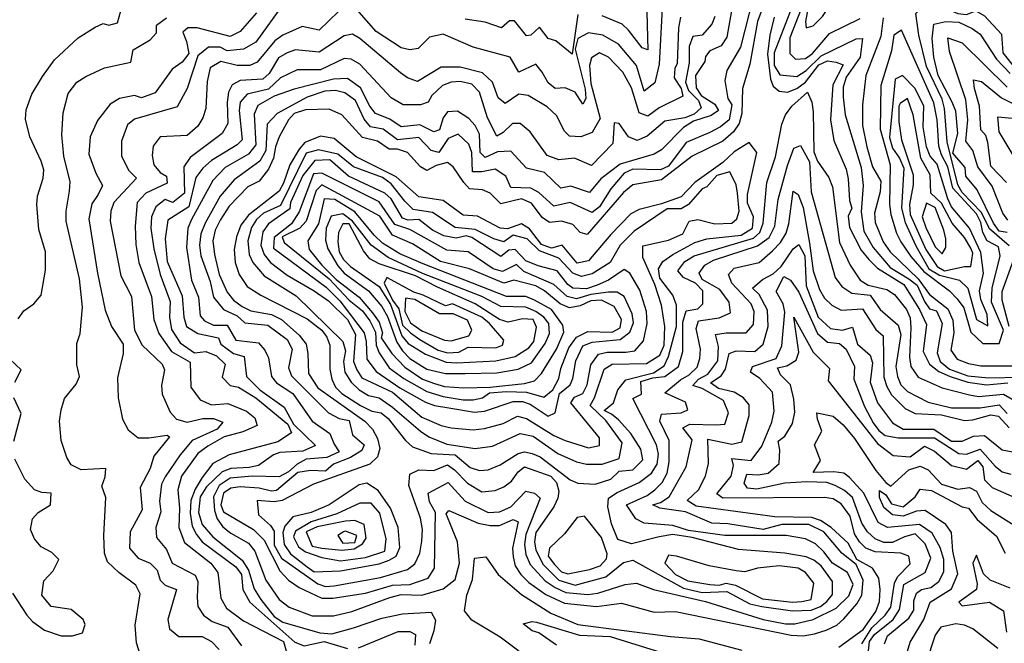
# Model space of a CAD drawing. Extents: x 467612 to 500000, y 3235684 to 3263427.
# Drawn here: x 495916 to 497297, y 3250344 to 3251220 of the extents above; entities that cross this region are included whole.
import ezdxf

# ---------------------------------------------------------------- set-up
doc = ezdxf.new("R2010")
doc.units = 0
doc.layers.add('CN_3302', color=56, linetype='CONTINUOUS')

msp = doc.modelspace()

# ---------------------------------------------------------------- linework, layer by layer
at = {"layer": 'CN_3302', "color": 12, "linetype": 'CONTINUOUS'}
for points in [[(497074, 3251250), (497091, 3251266), (497094, 3251283), (497085, 3251299), (497067, 3251308), (497054, 3251299), (497036, 3251260), (497022, 3251237), (497018, 3251217), (497019, 3251208), (497029, 3251211), (497042, 3251224), (497052, 3251239), (497074, 3251250)], [(496981, 3251299), (496951, 3251217), (496940, 3251157), (496930, 3251123), (496929, 3251088), (496925, 3251074), (496917, 3251062), (496902, 3251049), (496859, 3251028), (496816, 3250995), (496776, 3250988), (496763, 3250977), (496712, 3250918), (496702, 3250921), (496692, 3250932), (496676, 3250937), (496659, 3250935), (496649, 3250942), (496634, 3250962), (496620, 3250968), (496591, 3250961), (496576, 3250976), (496565, 3250981), (496547, 3250982), (496539, 3250991), (496524, 3251013), (496516, 3251019), (496500, 3251015), (496487, 3251008), (496478, 3251013), (496460, 3251033), (496446, 3251038), (496434, 3251038), (496418, 3251049), (496397, 3251054), (496368, 3251086), (496350, 3251094), (496317, 3251093), (496301, 3251088), (496293, 3251079), (496280, 3251055), (496275, 3251041), (496272, 3251025), (496265, 3251010), (496252, 3250993), (496236, 3250985), (496210, 3250958), (496197, 3250938), (496190, 3250924), (496187, 3250909), (496189, 3250890), (496196, 3250862), (496207, 3250837), (496216, 3250826), (496228, 3250817), (496240, 3250811), (496269, 3250806), (496283, 3250799), (496308, 3250777), (496318, 3250764), (496320, 3250751), (496321, 3250723), (496334, 3250703), (496400, 3250656), (496411, 3250645), (496418, 3250632), (496421, 3250618), (496418, 3250606), (496407, 3250596), (496328, 3250568), (496284, 3250545), (496273, 3250543), (496249, 3250545), (496251, 3250525), (496268, 3250510), (496273, 3250502), (496273, 3250482), (496283, 3250464), (496334, 3250428), (496345, 3250424), (496357, 3250425), (496422, 3250437), (496460, 3250448), (496470, 3250456), (496477, 3250471), (496480, 3250488), (496481, 3250504), (496478, 3250520), (496462, 3250566), (496463, 3250582), (496476, 3250588), (496497, 3250587), (496516, 3250595), (496526, 3250588), (496544, 3250569), (496564, 3250557), (496583, 3250559), (496595, 3250564), (496606, 3250572), (496615, 3250585), (496624, 3250592), (496661, 3250579), (496669, 3250570), (496672, 3250558), (496671, 3250548), (496665, 3250536), (496640, 3250500), (496638, 3250487), (496640, 3250475), (496650, 3250455), (496672, 3250433), (496695, 3250426), (496738, 3250438), (496763, 3250458), (496776, 3250461), (496847, 3250422), (496873, 3250416), (496908, 3250417), (496940, 3250400), (496957, 3250396), (497000, 3250390), (497026, 3250391), (497039, 3250396), (497048, 3250403), (497056, 3250413), (497056, 3250431), (497040, 3250453), (497030, 3250461), (497019, 3250466), (496989, 3250471), (496924, 3250476), (496859, 3250493), (496832, 3250497), (496813, 3250494), (496774, 3250484), (496755, 3250490), (496746, 3250512), (496741, 3250536), (496742, 3250548), (496754, 3250556), (496785, 3250570), (496802, 3250583), (496810, 3250596), (496812, 3250610), (496809, 3250623), (496776, 3250688), (496788, 3250694), (496787, 3250712), (496804, 3250717), (496821, 3250719), (496840, 3250733), (496846, 3250754), (496846, 3250795), (496851, 3250811), (496867, 3250814), (496874, 3250821), (496874, 3250839), (496864, 3250850), (496847, 3250858), (496839, 3250867), (496849, 3250880), (496862, 3250888), (496945, 3250913), (496954, 3250921), (496959, 3250934), (496964, 3250991), (496976, 3251027), (496985, 3251073), (496990, 3251086), (496999, 3251098), (497021, 3251118), (497027, 3251104), (497029, 3251090), (497030, 3251034), (497035, 3251021), (497051, 3250998), (497056, 3250985), (497066, 3250907), (497081, 3250875), (497095, 3250854), (497106, 3250847), (497132, 3250841), (497143, 3250834), (497160, 3250813), (497165, 3250801), (497166, 3250787), (497164, 3250746), (497166, 3250733), (497176, 3250718), (497210, 3250703), (497248, 3250693), (497261, 3250691), (497296, 3250694), (497317, 3250682)], [(496794, 3251284), (496797, 3251177), (496789, 3251180), (496770, 3251205), (496761, 3251213), (496733, 3251225)], [(497015, 3251278), (496974, 3251173), (496974, 3251155), (496982, 3251142), (497006, 3251140), (497019, 3251148), (497040, 3251169), (497089.1, 3251192.7), (497098, 3251193), (497095, 3251167), (497075, 3251139), (497071, 3251125), (497071, 3251111), (497074, 3251086), (497096, 3251012), (497099, 3250987), (497096, 3250950), (497100, 3250923), (497113, 3250900), (497129, 3250881), (497137, 3250872), (497163, 3250856), (497175, 3250847), (497185, 3250824), (497192, 3250814), (497202, 3250811), (497210, 3250793), (497203, 3250752), (497207, 3250740), (497220, 3250729), (497246, 3250720), (497275, 3250717), (497320, 3250718)], [(497024, 3251265), (496996, 3251194), (496996, 3251172), (497004, 3251164), (497018, 3251165), (497028, 3251172), (497052, 3251200), (497095, 3251221)], [(496945, 3251253), (496927, 3251181), (496908, 3251148), (496905, 3251134), (496909, 3251109), (496915, 3251100), (496911, 3251079), (496899, 3251069), (496884, 3251061), (496851, 3251047), (496826, 3251014), (496815, 3251009), (496776, 3251010), (496764, 3251004), (496745, 3250982), (496729, 3250957), (496719, 3250949), (496688, 3250963), (496665, 3250958), (496644, 3250977), (496633, 3250983), (496605, 3250984), (496598, 3251000), (496583, 3251010), (496564, 3251006), (496551, 3251006), (496550, 3251033), (496546, 3251045), (496531, 3251059), (496517, 3251053), (496504, 3251033), (496493, 3251036), (496476, 3251054), (496446, 3251051), (496426, 3251066), (496408, 3251069), (496399, 3251080), (496387, 3251106), (496372, 3251117), (496359, 3251120), (496344, 3251119), (496319, 3251111), (496277, 3251088), (496263, 3251073), (496261, 3251036), (496253, 3251021), (496217, 3250995), (496197, 3250972), (496176, 3250934), (496170, 3250919), (496168, 3250903), (496170, 3250888), (496183, 3250852), (496188, 3250830), (496202, 3250813), (496221, 3250804), (496232, 3250794), (496264, 3250791), (496291, 3250771), (496298, 3250757), (496293, 3250731), (496297, 3250720), (496349, 3250668), (496364, 3250660), (496378, 3250657), (496383, 3250637), (496399, 3250623), (496396, 3250615), (496380, 3250605), (496356, 3250596), (496345, 3250586), (496324, 3250587), (496306, 3250584), (496276, 3250559), (496269, 3250558), (496252, 3250562), (496225, 3250564), (496212, 3250562), (496202, 3250555), (496198, 3250539), (496202, 3250529), (496244, 3250504), (496259, 3250489), (496281, 3250446), (496293, 3250433), (496308, 3250423), (496340, 3250408), (496355, 3250408), (496401, 3250415), (496439, 3250426), (496463, 3250427), (496489, 3250436), (496498, 3250450), (496499, 3250528), (496491, 3250543), (496489, 3250555), (496517, 3250570), (496541, 3250544), (496573, 3250528), (496589, 3250529), (496605, 3250536), (496626, 3250558), (496638, 3250555), (496646, 3250548), (496626, 3250497), (496624, 3250483), (496626, 3250469), (496632, 3250455), (496653, 3250432), (496667, 3250423), (496682, 3250416), (496713, 3250413), (496727, 3250415), (496765, 3250427), (496781, 3250429), (496805, 3250420), (496878, 3250403), (496959, 3250378), (496990, 3250372), (497003, 3250372), (497029, 3250378), (497061, 3250394), (497079, 3250411), (497085, 3250427), (497077, 3250444), (497056, 3250457), (497044, 3250473), (497032, 3250484), (497018, 3250491), (496991, 3250496), (496905, 3250496), (496854, 3250503), (496832, 3250510), (496792, 3250513), (496780, 3250519), (496767, 3250539), (496796, 3250552), (496807, 3250560), (496817, 3250570), (496824, 3250583), (496827, 3250599), (496827, 3250629), (496814, 3250656), (496816, 3250666), (496844, 3250668), (496853, 3250672), (496850, 3250683), (496821, 3250696), (496843, 3250714), (496855, 3250721), (496866, 3250732), (496870, 3250744), (496871, 3250757), (496865, 3250786), (496868, 3250797), (496897, 3250801), (496913, 3250808), (496911, 3250823), (496898, 3250841), (496873, 3250855), (496869, 3250864), (496877, 3250875), (496889, 3250882), (496951, 3250902), (496967, 3250914), (496975, 3250930), (496980, 3250967), (496993, 3251015), (497002, 3251039), (497011, 3251043), (497024, 3251020), (497026, 3250978), (497060, 3250858), (497069, 3250845), (497083, 3250836), (497109, 3250833), (497123, 3250813), (497148, 3250791), (497152, 3250778), (497145, 3250733), (497147, 3250719), (497152, 3250707), (497161, 3250698), (497190, 3250683), (497223, 3250675), (497263, 3250675), (497290, 3250679), (497301, 3250667)], [(496818, 3251253), (496813, 3251157), (496807, 3251131), (496792, 3251119), (496781, 3251155), (496756, 3251185), (496734, 3251198), (496714, 3251201), (496699, 3251193), (496695, 3251178), (496709, 3251122), (496710, 3251109), (496706, 3251101), (496695, 3251118), (496681, 3251124), (496667, 3251123), (496657, 3251131), (496649, 3251146), (496640, 3251157), (496616, 3251146), (496604, 3251167), (496552, 3251181), (496510, 3251199), (496491, 3251195), (496475, 3251179), (496463, 3251177), (496451, 3251180), (496416, 3251203), (496389, 3251234)], [(496287, 3251243), (496247, 3251188), (496230, 3251178), (496207, 3251176), (496197, 3251181), (496181, 3251181), (496166, 3251169), (496151, 3251123), (496137, 3251097), (496077, 3251080), (496067, 3251072), (496059, 3251049), (496059, 3251028), (496069, 3251008), (496080, 3250997), (496048, 3250963), (496044, 3250951), (496043, 3250937), (496058, 3250860), (496073, 3250831), (496077, 3250784), (496088, 3250763), (496116, 3250736), (496119, 3250728), (496115, 3250706), (496116, 3250694), (496127, 3250669), (496136, 3250659), (496151, 3250655), (496173, 3250660), (496188, 3250660), (496201, 3250655), (496193, 3250645), (496158, 3250629), (496141, 3250609), (496120, 3250578), (496115, 3250568), (496112, 3250544), (496114, 3250529), (496107, 3250507), (496108, 3250493), (496122, 3250476), (496130, 3250457), (496162, 3250440), (496166, 3250431), (496165, 3250409), (496166, 3250396), (496174, 3250384), (496186, 3250375), (496208, 3250367), (496227, 3250341)], [(496916, 3251240), (496908, 3251195), (496900, 3251183), (496884, 3251176), (496878, 3251168), (496877, 3251161), (496864, 3251141), (496865, 3251124), (496872, 3251113), (496891, 3251101), (496896, 3251092), (496886, 3251085), (496861, 3251077), (496847, 3251068), (496816, 3251037), (496806, 3251031), (496758, 3251017), (496731, 3250996), (496715, 3250977), (496689, 3250986), (496675, 3250983), (496652, 3251005), (496627, 3251011), (496605, 3251035), (496586, 3251034), (496569, 3251026), (496562, 3251033), (496561, 3251059), (496555, 3251071), (496546, 3251081), (496530, 3251091), (496516, 3251090), (496510, 3251082), (496505, 3251065), (496497, 3251062), (496477, 3251072), (496451, 3251069), (496435, 3251080), (496415, 3251088), (496407, 3251098), (496394, 3251124), (496376, 3251137), (496356, 3251136), (496301, 3251122), (496273, 3251112), (496250, 3251099), (496245, 3251087), (496247, 3251044), (496237, 3251031), (496204, 3251012), (496187, 3250994), (496157, 3250939), (496152, 3250927), (496150, 3250900), (496157, 3250854), (496167, 3250830), (496169, 3250804), (496175, 3250797), (496188, 3250791), (496207, 3250791), (496219, 3250770), (496251, 3250766), (496260, 3250756), (496265, 3250745), (496269, 3250719), (496276, 3250710), (496299, 3250695), (496326, 3250656), (496351, 3250639), (496357, 3250624), (496364, 3250613), (496347, 3250605), (496318, 3250603), (496305, 3250596), (496293, 3250585), (496280, 3250578), (496242, 3250579), (496211, 3250576), (496196, 3250566), (496188, 3250550), (496189, 3250531), (496193, 3250519), (496201, 3250508), (496212, 3250499), (496237, 3250485), (496246, 3250474), (496261, 3250433), (496280, 3250406), (496294, 3250395), (496326, 3250383), (496356, 3250383), (496382, 3250389), (496435, 3250409), (496451, 3250413), (496480, 3250412), (496510, 3250421), (496527, 3250434), (496533, 3250457), (496530, 3250487), (496514, 3250526), (496518, 3250531), (496559, 3250513), (496576, 3250510), (496589, 3250510), (496608, 3250518), (496615, 3250515), (496607, 3250478), (496608, 3250466), (496611, 3250453), (496619, 3250441), (496630, 3250430), (496654, 3250413), (496680, 3250401), (496725, 3250396), (496760, 3250401), (496806, 3250388), (496836, 3250389), (496998, 3250356), (497015, 3250355), (497031, 3250358), (497047, 3250363), (497062, 3250370), (497072, 3250379), (497090, 3250400), (497097, 3250412), (497099, 3250433), (497089, 3250455), (497069, 3250471), (497044, 3250501), (497023, 3250511), (496985, 3250511), (496959, 3250504), (496909, 3250512), (496887, 3250513), (496850, 3250529), (496814, 3250534), (496804, 3250539), (496815, 3250542), (496827, 3250550), (496851, 3250592), (496859, 3250630), (496846, 3250647), (496856, 3250652), (496893, 3250651), (496905, 3250652), (496910, 3250668), (496903, 3250685), (496873, 3250702), (496860, 3250706), (496868, 3250715), (496881, 3250722), (496895, 3250741), (496896, 3250761), (496892, 3250778), (496907, 3250780), (496935, 3250780), (496945, 3250792), (496946, 3250810), (496942, 3250821), (496915, 3250850), (496910, 3250862), (496918, 3250871), (496953, 3250879), (496972, 3250895), (496983, 3250907), (496991, 3250920), (496995, 3250933), (497001, 3250979), (497008, 3250974), (497015, 3250956), (497024, 3250906), (497029, 3250867), (497038, 3250841), (497045, 3250829), (497055, 3250819), (497068, 3250812), (497098, 3250814), (497117, 3250785), (497127, 3250776), (497128, 3250718), (497132, 3250705), (497139, 3250693), (497158, 3250674), (497172, 3250667), (497209, 3250665), (497241, 3250657), (497253, 3250658), (497278, 3250665), (497289, 3250663), (497304, 3250647)], [(497304, 3250902), (497276, 3250926), (497265, 3250949), (497238, 3250977), (497232, 3250988), (497217, 3251048), (497213, 3251095), (497210, 3251108), (497188, 3251154), (497177, 3251198), (497173, 3251228), (497182, 3251237), (497197, 3251240), (497209, 3251238), (497232, 3251228), (497244, 3251227), (497257, 3251232), (497269, 3251225), (497293, 3251199), (497295, 3251173), (497313, 3251150)], [(495914, 3250800), (495922, 3250811), (495936, 3250821), (495946, 3250833), (495952, 3250868), (495952, 3250894), (495943, 3250925), (495940, 3250960), (495941, 3250972), (495949, 3250997), (495950, 3251009), (495946, 3251021), (495930, 3251055), (495924, 3251080), (495925, 3251093), (495933, 3251115), (495948, 3251140), (495965, 3251163), (495998, 3251194), (496022, 3251209), (496033, 3251214), (496041, 3251212), (496053, 3251215), (496058, 3251232)], [(496085, 3250329), (496080, 3250345), (496078, 3250370), (496085, 3250414), (496079, 3250426), (496055, 3250444), (496039, 3250459), (496035, 3250471), (496034, 3250496), (496037, 3250549), (496031, 3250565), (496036, 3250578), (496037, 3250590), (496002, 3250588), (495988, 3250595), (495982, 3250605), (495974, 3250629), (495972, 3250656), (495974, 3250672), (495979, 3250688), (495995, 3250708), (496000, 3250719), (495996, 3250735), (495996, 3250765), (496001, 3250779), (496004, 3250816), (496000, 3250856), (495981, 3250937), (495981, 3250951), (495986, 3250979), (495987, 3250992), (495978, 3251028), (495975, 3251058), (495977, 3251089), (495984, 3251116), (495996, 3251132), (496009, 3251140), (496035, 3251152), (496072, 3251160), (496075, 3251177), (496099, 3251191), (496108, 3251201), (496108, 3251212), (496122, 3251222)], [(496248, 3251229), (496225, 3251203), (496211, 3251196), (496165, 3251208), (496152, 3251208), (496145, 3251202), (496150, 3251189), (496153, 3251172), (496144, 3251160), (496130, 3251150), (496106, 3251117), (496087, 3251110), (496077, 3251113), (496056, 3251109), (496043, 3251101), (496025, 3251078), (496015, 3251055), (496013, 3251031), (496023, 3251004), (496032, 3250987), (496026, 3250974), (496017, 3250961), (496013, 3250940), (496025, 3250864), (496036, 3250812), (496045, 3250789), (496061, 3250764), (496061, 3250751), (496053, 3250717), (496054, 3250689), (496060, 3250659), (496068, 3250644), (496082, 3250633), (496097, 3250633), (496122.8, 3250636.6), (496126, 3250634), (496104, 3250607), (496099, 3250590), (496085, 3250563), (496088, 3250532), (496071, 3250501), (496070, 3250478), (496082, 3250464), (496099, 3250457), (496109, 3250447), (496113, 3250433), (496120, 3250426), (496136, 3250420), (496124, 3250378), (496126, 3250365), (496139, 3250354), (496172, 3250354), (496185, 3250347), (496196, 3250336)], [(496363, 3251231), (496336, 3251205), (496312, 3251210), (496285, 3251198), (496274, 3251190), (496249, 3251160), (496239, 3251155), (496221, 3251155), (496198, 3251161), (496183, 3251152), (496179, 3251133), (496177, 3251095), (496173, 3251082), (496166, 3251070), (496151, 3251057), (496113, 3251055), (496103, 3251042), (496102, 3251029), (496104, 3251016), (496113, 3251005), (496122, 3251000), (496123, 3250990), (496093, 3250976), (496081, 3250963), (496078, 3250930), (496079, 3250904), (496083, 3250879), (496101, 3250831), (496104, 3250799), (496111, 3250779), (496129, 3250754), (496155, 3250739), (496156, 3250704), (496169, 3250686), (496185, 3250679), (496208, 3250681), (496234, 3250670), (496246, 3250661), (496249, 3250650), (496229, 3250641), (496203, 3250634), (496180, 3250621), (496166, 3250611), (496143, 3250579), (496138, 3250560), (496140, 3250534), (496139, 3250507), (496147, 3250486), (496184, 3250457), (496194, 3250444), (496198, 3250408), (496206, 3250394), (496230, 3250376), (496286, 3250347), (496290, 3250332)], [(496843, 3251223), (496840, 3251208), (496838, 3251158), (496835, 3251151), (496834, 3251138), (496844, 3251123), (496846, 3251112), (496813, 3251096), (496797, 3251084), (496785, 3251089), (496774, 3251124), (496762, 3251146), (496742, 3251167), (496729, 3251173), (496718, 3251166), (496715, 3251155), (496717, 3251130), (496730, 3251081), (496719, 3251061), (496703, 3251055), (496687, 3251056), (496680, 3251063), (496669, 3251085), (496656, 3251097), (496629, 3251113), (496616, 3251115), (496597, 3251102), (496587, 3251110), (496579, 3251132), (496565, 3251145), (496534, 3251153), (496507, 3251153), (496474, 3251133), (496460, 3251138), (496450, 3251145), (496393, 3251193), (496383, 3251199), (496371, 3251197), (496336, 3251174), (496303, 3251177), (496291, 3251173), (496279, 3251166), (496266, 3251144), (496257, 3251136), (496225, 3251134), (496214, 3251128), (496209, 3251118), (496207, 3251104), (496208, 3251074), (496200, 3251060), (496155, 3251026), (496146, 3251013), (496147, 3250976), (496131, 3250963), (496120, 3250967), (496107, 3250957), (496101, 3250943), (496100, 3250927), (496104, 3250898), (496113, 3250862), (496127, 3250824), (496126, 3250802), (496129, 3250785), (496141, 3250766), (496161, 3250752), (496177, 3250754), (496192, 3250748), (496204, 3250736), (496200, 3250718), (496211, 3250706), (496223, 3250704), (496247, 3250689), (496292, 3250652), (496297, 3250640), (496278, 3250627), (496210, 3250609), (496187, 3250597), (496172, 3250577), (496162, 3250561), (496156, 3250545), (496155, 3250527), (496158, 3250509), (496164, 3250497), (496172, 3250487), (496219, 3250452), (496227, 3250441), (496229, 3250420), (496239, 3250402), (496302, 3250346), (496315, 3250341), (496343, 3250347), (496376, 3250337)], [(496891, 3251224), (496887, 3251213), (496873, 3251198), (496860, 3251196), (496855, 3251182), (496855, 3251159), (496850, 3251132), (496854, 3251120), (496868, 3251106), (496872, 3251096), (496862, 3251087), (496849, 3251082), (496821, 3251077), (496796, 3251056), (496782, 3251050), (496770, 3251055), (496757, 3251074), (496750, 3251075), (496748, 3251046), (496718, 3251015), (496694, 3251025), (496672, 3251023), (496656, 3251029), (496632, 3251062), (496618, 3251074), (496607, 3251074), (496594, 3251061), (496585, 3251056), (496572, 3251082), (496561, 3251118), (496550, 3251129), (496534, 3251133), (496521, 3251132), (496509, 3251127), (496494, 3251113), (496489, 3251104), (496478, 3251100), (496454, 3251100), (496437, 3251110), (496393, 3251157), (496381, 3251164), (496371, 3251165), (496338, 3251149), (496305, 3251149), (496282, 3251138), (496265, 3251122), (496235, 3251115), (496225, 3251104), (496224, 3251092), (496228, 3251051), (496221, 3251044), (496185, 3251022), (496173, 3251011), (496163, 3250998), (496153, 3250957), (496124, 3250938), (496120, 3250912), (496123, 3250880), (496144, 3250832), (496146, 3250802), (496150, 3250789), (496166, 3250779), (496195, 3250773), (496198, 3250764), (496216, 3250751), (496231, 3250747), (496234, 3250719), (496253, 3250700), (496287, 3250676), (496300, 3250652), (496331, 3250622), (496313, 3250614), (496281, 3250612), (496272, 3250609), (496251, 3250594), (496238, 3250591), (496212, 3250590), (496200, 3250585), (496178, 3250564), (496169, 3250550), (496167, 3250528), (496172, 3250511), (496187, 3250494), (496228, 3250461), (496237, 3250447), (496245, 3250421), (496254, 3250406), (496273, 3250382), (496285, 3250374), (496337, 3250359), (496354, 3250358), (496384, 3250366), (496424, 3250380), (496453, 3250386), (496493, 3250388), (496499, 3250377), (496497, 3250362), (496491, 3250344)], [(496699, 3251227), (496691, 3251171), (496668, 3251190), (496657, 3251193), (496645, 3251209), (496633, 3251198), (496627, 3251197), (496610, 3251218), (496603, 3251218), (496592, 3251208), (496569, 3251216), (496541, 3251220)], [(496974, 3251223), (496968, 3251198), (496965, 3251171), (496969, 3251136), (496973, 3251126), (496981, 3251119), (496993, 3251118), (497006, 3251123), (497018, 3251132), (497037, 3251156), (497049, 3251162), (497061, 3251160), (497071, 3251156), (497056.4, 3251128), (497053, 3251079), (497058, 3251050), (497075, 3251010), (497078, 3250996), (497080, 3250966), (497083, 3250955), (497078, 3250944), (497080, 3250928), (497096, 3250896), (497107, 3250883), (497119, 3250871), (497156, 3250848), (497178, 3250813), (497188, 3250792), (497183, 3250754), (497192, 3250736), (497205, 3250726), (497221, 3250719), (497246, 3250711), (497272, 3250707), (497302, 3250710)], [(497127, 3251222), (497124, 3251196), (497103, 3251141), (497098, 3251100), (497098, 3251071), (497104, 3251041), (497112, 3251013), (497124, 3250993), (497123, 3250978), (497115, 3250948), (497116, 3250935), (497127, 3250908), (497137, 3250894), (497176, 3250856), (497192, 3250834), (497218, 3250814), (497225, 3250798), (497226, 3250780), (497222, 3250756), (497231, 3250743), (497247, 3250737), (497264, 3250734), (497318, 3250734)], [(497301, 3250921), (497290, 3250923), (497282, 3250934), (497259, 3250981), (497243, 3251000), (497242, 3251012), (497225, 3251032), (497232, 3251060), (497229, 3251091), (497224, 3251104), (497204, 3251141), (497198, 3251167), (497196, 3251193), (497198, 3251213), (497215, 3251217), (497233, 3251216), (497252, 3251207), (497263, 3251199), (497286, 3251164), (497305, 3251144)], [(497123, 3251066), (497137, 3251016), (497136, 3250960), (497138, 3250946), (497146, 3250920), (497152, 3250908), (497166, 3250887), (497184, 3250866), (497220, 3250839), (497231, 3250828), (497240, 3250815), (497250, 3250781), (497267, 3250765), (497290, 3250765), (497296, 3250784), (497279, 3250823), (497280, 3250843), (497291, 3250888), (497289, 3250901), (497273, 3250909), (497267, 3250921), (497264, 3250935), (497258, 3250947), (497225, 3250983), (497218, 3251013), (497209, 3251030), (497205, 3251042), (497203, 3251079), (497198, 3251103), (497153, 3251205), (497142, 3251198), (497139, 3251176), (497124, 3251127), (497123, 3251066)], [(497302, 3250938), (497295, 3250948), (497280, 3250986), (497260, 3251013), (497253, 3251036), (497243, 3251049), (497246, 3251079), (497243, 3251107), (497220, 3251175), (497218, 3251194), (497238, 3251187), (497301, 3251125)], [(497172, 3251123), (497154, 3251141), (497144, 3251136), (497136, 3251054), (497140, 3251039), (497150, 3251025), (497156, 3251011), (497153, 3250955), (497158, 3250935), (497173, 3250902), (497191, 3250870), (497206, 3250861), (497234, 3250854), (497246, 3250843), (497258, 3250799), (497274, 3250790), (497273, 3250806), (497264, 3250827), (497262, 3250839), (497268, 3250864), (497264, 3250893), (497248, 3250927), (497223, 3250957), (497218, 3250968), (497203, 3251017), (497193, 3251028), (497188, 3251041), (497183, 3251069), (497184, 3251098), (497172, 3251123)], [(497300, 3250991), (497278, 3251014), (497274, 3251047), (497271, 3251057), (497264, 3251065), (497262, 3251098), (497255, 3251123), (497254, 3251135), (497265, 3251133), (497293, 3251110), (497327, 3251093)], [(497224, 3250934), (497209, 3250962), (497194, 3250976), (497193, 3251002), (497180, 3251025), (497169, 3251086), (497161, 3251109), (497151, 3251102), (497149, 3251098), (497149, 3251076), (497153, 3251051), (497169, 3251002), (497169, 3250988), (497164, 3250960), (497165, 3250946), (497187, 3250897), (497203, 3250873), (497213, 3250867), (497241, 3250873), (497250, 3250873), (497253, 3250892), (497250, 3250899), (497241, 3250914), (497224, 3250934)], [(497311, 3251027), (497290, 3251062), (497288, 3251083), (497313, 3251081)], [(496600, 3250926), (496590, 3250927), (496558, 3250944), (496538, 3250945), (496510, 3250966), (496476, 3250971), (496444, 3250999), (496388, 3251027), (496357, 3251053), (496338, 3251056), (496316, 3251047), (496308, 3251038), (496295, 3251016), (496286, 3250990), (496280, 3250979), (496237, 3250945), (496226, 3250931), (496220, 3250915), (496217, 3250897), (496218, 3250879), (496224, 3250862), (496235, 3250845), (496254, 3250833), (496319, 3250800), (496340, 3250784), (496347, 3250774), (496351, 3250763), (496351, 3250729), (496354, 3250715), (496359, 3250704), (496368, 3250695), (496394, 3250678), (496410, 3250670), (496423, 3250668), (496433, 3250660), (496457, 3250629), (496467, 3250620), (496493, 3250611), (496527, 3250609), (496548, 3250591), (496561, 3250587), (496573, 3250588), (496590, 3250595), (496615, 3250611), (496624, 3250613), (496635, 3250611), (496646, 3250606), (496688, 3250574), (496699, 3250569), (496723, 3250568), (496745, 3250575), (496757, 3250586), (496776, 3250588), (496790, 3250602), (496787, 3250617), (496773, 3250639), (496756, 3250658), (496746, 3250666), (496736, 3250671), (496749, 3250682), (496755, 3250700), (496766, 3250714), (496805, 3250724), (496820, 3250734), (496826, 3250747), (496837, 3250789), (496837, 3250819), (496832, 3250833), (496814, 3250857), (496812, 3250870), (496818, 3250880), (496832, 3250890), (496863, 3250907), (496880, 3250912), (496928, 3250917), (496944, 3250927), (496945, 3250943), (496937, 3250962), (496937, 3250974), (496950, 3251033), (496939, 3251047), (496918, 3251034), (496902, 3251019), (496863, 3250991), (496844, 3250971), (496816, 3250961), (496785, 3250953), (496773, 3250947), (496745, 3250918), (496714, 3250881), (496698, 3250878), (496677, 3250903), (496662, 3250899), (496648, 3250904), (496631, 3250926), (496620, 3250933), (496600, 3250926)], [(496478, 3250642), (496490, 3250634), (496515, 3250624), (496555, 3250618), (496579, 3250621), (496618, 3250639), (496636, 3250635), (496671, 3250611), (496697, 3250599), (496711, 3250596), (496733, 3250596), (496757, 3250604), (496761, 3250626), (496738, 3250657), (496716, 3250678), (496722, 3250689), (496736, 3250729), (496747, 3250736), (496795, 3250737), (496814, 3250749), (496820, 3250763), (496821, 3250789), (496816, 3250819), (496807, 3250848), (496790, 3250886), (496790, 3250902), (496826, 3250910), (496846, 3250919), (496855, 3250937), (496867, 3250939), (496891, 3250933), (496915, 3250934), (496922, 3250940), (496925, 3250951), (496923, 3250976), (496921, 3250988), (496912, 3251006), (496894, 3251001), (496880, 3250985), (496873, 3250982), (496854, 3250960), (496844, 3250954), (496824, 3250954), (496778, 3250923), (496758, 3250903), (496744, 3250879), (496719, 3250863), (496704, 3250859), (496692, 3250864), (496672, 3250885), (496645, 3250895), (496628, 3250912), (496608, 3250917), (496595, 3250908), (496581, 3250912), (496555, 3250925), (496527, 3250928), (496495, 3250949), (496468, 3250953), (496456, 3250965), (496437, 3250989), (496425, 3250998), (496384, 3251013), (496362, 3251031), (496335, 3251037), (496318, 3251032), (496282, 3250959), (496258, 3250948), (496248, 3250939), (496241, 3250928), (496236, 3250909), (496238, 3250890), (496243, 3250879), (496259, 3250860), (496304, 3250832), (496369, 3250768), (496373, 3250755), (496370, 3250740), (496372, 3250725), (496381, 3250711), (496392, 3250700), (496405, 3250692), (496420, 3250689), (496439, 3250676), (496478, 3250642)], [(496521, 3250647), (496552, 3250644), (496568, 3250646), (496594, 3250653), (496614, 3250663), (496627, 3250660), (496665, 3250636), (496681, 3250629), (496714, 3250619), (496729, 3250622), (496729, 3250633), (496689, 3250682), (496694, 3250690), (496706, 3250695), (496712, 3250707), (496717, 3250735), (496728, 3250750), (496740, 3250753), (496766, 3250753), (496779, 3250755), (496791, 3250769), (496796, 3250793), (496795, 3250810), (496786, 3250840), (496772, 3250864), (496764, 3250869), (496742, 3250854), (496726, 3250847), (496711, 3250842), (496692, 3250843), (496685, 3250848), (496670, 3250867), (496643, 3250874), (496626, 3250881), (496611, 3250897), (496602, 3250896), (496591, 3250887), (496550, 3250914), (496542, 3250916), (496528, 3250913), (496511, 3250916), (496495, 3250924), (496476, 3250939), (496461, 3250938), (496453, 3250941), (496437, 3250968), (496428, 3250976), (496377, 3251000), (496351, 3251023), (496330, 3251022), (496313, 3251001), (496296, 3250963), (496295, 3250954), (496265, 3250933), (496257, 3250922), (496254, 3250903), (496259, 3250890), (496268, 3250879), (496291, 3250861), (496329, 3250839), (496349, 3250825), (496376, 3250799), (496387, 3250778), (496384, 3250740), (496389, 3250728), (496396, 3250717), (496439, 3250697), (496480, 3250662), (496507, 3250650), (496521, 3250647)], [(496518, 3250675), (496554, 3250669), (496568, 3250670), (496608, 3250684), (496621, 3250684), (496632, 3250680), (496657, 3250663), (496667, 3250668), (496673, 3250695), (496688, 3250707), (496692, 3250716), (496696, 3250741), (496706, 3250762), (496719, 3250767), (496758, 3250771), (496772, 3250781), (496777, 3250794), (496775, 3250807), (496764, 3250831), (496754, 3250837), (496742, 3250837), (496717, 3250834), (496697, 3250828), (496684, 3250831), (496665, 3250848), (496623, 3250866), (496613, 3250876), (496593, 3250866), (496580, 3250870), (496545, 3250894), (496515, 3250896), (496463, 3250925), (496442, 3250932), (496420, 3250964), (496340, 3251004), (496328, 3251003), (496308, 3250950), (496297, 3250933), (496273, 3250914), (496272, 3250899), (496346, 3250844), (496365, 3250825), (496399, 3250780), (496402, 3250768), (496403, 3250743), (496416, 3250726), (496449, 3250703), (496485, 3250683), (496498, 3250678), (496518, 3250675)], [(496675, 3250730), (496686, 3250759), (496697, 3250774), (496713, 3250782), (496747, 3250781), (496758, 3250787), (496760, 3250799), (496750, 3250817), (496732, 3250826), (496717, 3250825), (496702, 3250818), (496687, 3250815), (496674, 3250821), (496652, 3250839), (496640, 3250846), (496609, 3250854), (496595, 3250850), (496547, 3250870), (496506, 3250880), (496467, 3250905), (496439, 3250917), (496421, 3250944), (496340, 3250988), (496332, 3250980), (496318, 3250937), (496309, 3250927), (496284, 3250915), (496287, 3250907), (496350, 3250856), (496378, 3250826), (496397, 3250811), (496407, 3250797), (496415, 3250781), (496416, 3250763), (496420, 3250752), (496434, 3250731), (496455, 3250716), (496487, 3250698), (496510, 3250691), (496538, 3250686), (496552, 3250686), (496565, 3250689), (496575, 3250696), (496599, 3250698), (496627, 3250697), (496651, 3250690), (496664, 3250700), (496672, 3250716), (496675, 3250730)], [(496482, 3250877), (496449, 3250891), (496425, 3250906), (496413, 3250917), (496386, 3250950), (496358, 3250967), (496343, 3250968), (496335, 3250933), (496320, 3250909), (496322, 3250897), (496340, 3250875), (496360, 3250855), (496392, 3250830), (496411, 3250808), (496420, 3250795), (496425, 3250780), (496423, 3250773), (496438, 3250751), (496456, 3250732), (496481, 3250715), (496498, 3250709), (496512, 3250705), (496539, 3250703), (496576, 3250704), (496624, 3250709), (496638, 3250713), (496648, 3250723), (496669, 3250757), (496679, 3250781), (496678, 3250791), (496662, 3250813), (496638, 3250826), (496626, 3250831), (496599, 3250831), (496482, 3250877)], [(497215, 3250900), (497215, 3250912), (497212, 3250924), (497200, 3250956), (497188, 3250962), (497182, 3250943), (497187, 3250928), (497200, 3250901), (497210, 3250891), (497215, 3250900)], [(496348, 3250898), (496362, 3250874), (496371, 3250864), (496405, 3250839), (496424, 3250817), (496432, 3250803), (496445, 3250767), (496453, 3250755), (496463, 3250744), (496487, 3250729), (496513, 3250723), (496541, 3250723), (496585, 3250724), (496615, 3250729), (496634, 3250738), (496653, 3250765), (496659, 3250779), (496658, 3250793), (496651, 3250802), (496640, 3250810), (496626, 3250816), (496591, 3250817), (496564, 3250831), (496480, 3250864), (496433, 3250886), (496409, 3250903), (496383, 3250937), (496369, 3250947), (496353, 3250944), (496346, 3250927), (496345, 3250910), (496348, 3250898)], [(496420, 3250877), (496407, 3250884), (496398, 3250895), (496378, 3250933), (496369, 3250933), (496363, 3250921), (496362, 3250908), (496364, 3250894), (496370, 3250883), (496380, 3250873), (496420, 3250845), (496436, 3250820), (496452, 3250776), (496461, 3250765), (496485, 3250750), (496514, 3250739), (496529, 3250738), (496584, 3250741), (496611, 3250747), (496630, 3250759), (496637, 3250768), (496641, 3250788), (496636, 3250799), (496621, 3250800), (496601, 3250795), (496589, 3250799), (496555, 3250821), (496502, 3250844), (496471, 3250860), (496420, 3250877)], [(497065, 3250339), (497099, 3250364), (497117, 3250389), (497122, 3250403), (497123, 3250420), (497121, 3250436), (497112, 3250450), (497090, 3250462), (497078, 3250485), (497054, 3250507), (497039, 3250517), (497027, 3250521), (496975, 3250522), (496865, 3250537), (496852, 3250545), (496868, 3250560), (496878, 3250579), (496882, 3250597), (496881, 3250631), (496915, 3250624), (496929, 3250627), (496939, 3250664), (496939, 3250679), (496931, 3250689), (496918, 3250697), (496896, 3250702), (496885, 3250710), (496900, 3250720), (496906, 3250729), (496911, 3250751), (496921, 3250755), (496947, 3250754), (496959, 3250764), (496966, 3250789), (496965, 3250812), (496953, 3250834), (496944, 3250843), (496958, 3250855), (496973, 3250863), (496984, 3250873), (497001, 3250898), (497009, 3250904), (497017, 3250888), (497019, 3250846), (497036, 3250802), (497053, 3250786), (497070, 3250784), (497084, 3250788), (497091, 3250764), (497109, 3250749), (497112, 3250738), (497109, 3250711), (497119, 3250682), (497140, 3250654), (497155, 3250645), (497198, 3250645), (497223, 3250628), (497238, 3250628), (497254, 3250635), (497269, 3250636), (497294, 3250616), (497314, 3250612)], [(497304, 3250789), (497294, 3250826), (497294, 3250838), (497310, 3250882)], [(496469, 3250837), (496431, 3250858), (496427, 3250850), (496439, 3250826), (496448, 3250814), (496453, 3250791), (496464, 3250780), (496477, 3250771), (496503, 3250756), (496516, 3250752), (496532, 3250753), (496545, 3250760), (496584, 3250759), (496593, 3250763), (496595, 3250770), (496575, 3250793), (496564, 3250802), (496523, 3250821), (496513, 3250818), (496482, 3250833), (496469, 3250837)], [(497097, 3250344), (497111, 3250366), (497130, 3250384), (497138, 3250395), (497143, 3250429), (497147, 3250438), (497165, 3250456), (497163, 3250467), (497152, 3250471), (497116, 3250473), (497103, 3250478), (497094, 3250487), (497087, 3250498), (497081, 3250523), (497068, 3250540), (497057, 3250547), (497045, 3250549), (496902, 3250548), (496894, 3250554), (496914, 3250579), (496917, 3250594), (496915, 3250604), (496942, 3250601), (496957, 3250621), (496971, 3250655), (496974, 3250670), (496972, 3250697), (496954, 3250716), (496941, 3250725), (496944, 3250733), (496977, 3250744), (496985, 3250762), (496989, 3250809), (496987, 3250821), (496977, 3250838), (496988, 3250859), (496997, 3250854), (497009, 3250837), (497035, 3250779), (497049, 3250767), (497066, 3250765), (497075, 3250757), (497087, 3250733), (497086, 3250715), (497101, 3250677), (497113, 3250654), (497121, 3250643), (497130, 3250636), (497148, 3250633), (497199, 3250633), (497233, 3250611), (497244, 3250610), (497263, 3250617), (497284, 3250593), (497294, 3250585), (497306, 3250582)], [(496505, 3250807), (496470, 3250827), (496457, 3250829), (496456, 3250810), (496464, 3250794), (496480, 3250783), (496512, 3250770), (496521, 3250769), (496546, 3250776), (496550, 3250784), (496544, 3250798), (496524, 3250807), (496505, 3250807)], [(497104, 3250312), (497108, 3250347), (497115, 3250357), (497141, 3250378), (497150, 3250392), (497156, 3250427), (497186, 3250444), (497194, 3250464), (497186, 3250484), (497172, 3250498), (497157, 3250494), (497140, 3250486), (497128, 3250486), (497116, 3250491), (497105, 3250501), (497097, 3250513), (497084, 3250549), (497073, 3250559), (497060, 3250566), (497048, 3250570), (497020, 3250571), (496989, 3250569), (496950, 3250561), (496937, 3250562), (496932, 3250569), (496936, 3250582), (496952, 3250581), (496966, 3250583), (496981, 3250597), (496982, 3250616), (496980, 3250628), (496989, 3250635), (497000, 3250653), (497003, 3250669), (497002, 3250687), (496997, 3250707), (496983, 3250721), (496979, 3250731), (496992, 3250734), (497005, 3250742), (497009, 3250753), (497002, 3250802), (497029, 3250753), (497052, 3250730), (497050, 3250713), (497119, 3250625), (497141, 3250608), (497165, 3250606), (497185, 3250621), (497199, 3250614), (497223, 3250594), (497244, 3250589), (497260, 3250601), (497267, 3250592), (497269, 3250574), (497280, 3250563), (497332, 3250540)], [(495909, 3250711), (495918, 3250728), (495902, 3250743)], [(495908, 3250628), (495918, 3250667), (495908, 3250689)], [(497129, 3250344), (497133, 3250355), (497163, 3250380), (497170, 3250391), (497170, 3250404), (497174, 3250415), (497181, 3250420), (497194, 3250423), (497205, 3250431), (497212, 3250445), (497212, 3250462), (497207, 3250479), (497196, 3250499), (497178, 3250511), (497133, 3250507), (497120, 3250514), (497100, 3250555), (497080, 3250577), (497072, 3250583), (497058, 3250585), (497029, 3250584), (497039, 3250601), (497031, 3250623), (497041, 3250642), (497035, 3250659), (497034, 3250668), (497057, 3250663), (497071, 3250651), (497087, 3250632), (497117, 3250587), (497131, 3250570), (497138, 3250565), (497163, 3250588), (497179, 3250593), (497190, 3250588), (497209, 3250568), (497232, 3250561), (497248, 3250563), (497258, 3250558), (497266, 3250542), (497278, 3250531), (497316, 3250507)], [(495906, 3250415), (495926, 3250384), (495934, 3250375), (495951, 3250363), (495974, 3250355), (495990, 3250355), (496004, 3250359), (496008, 3250371), (496005, 3250378), (495988, 3250392), (495960, 3250396), (495947, 3250412), (495950, 3250432), (495963, 3250446), (495971, 3250462), (495961, 3250472), (495946, 3250480), (495937, 3250491), (495931, 3250504), (495934, 3250519), (495942, 3250528), (495959, 3250539), (495960, 3250555), (495947, 3250556), (495937, 3250560), (495923, 3250575), (495909, 3250603)], [(496350, 3250539), (496325, 3250528), (496299, 3250522), (496288, 3250509), (496285, 3250500), (496287, 3250483), (496296, 3250470), (496319, 3250452), (496329, 3250445), (496366, 3250446), (496420, 3250456), (496434, 3250461), (496444, 3250467), (496449, 3250479), (496447, 3250507), (496436, 3250534), (496419, 3250559), (496403, 3250569), (496392, 3250567), (496350, 3250539)], [(497154, 3250310), (497165, 3250346), (497184, 3250378), (497193, 3250402), (497223, 3250421), (497232, 3250442), (497225, 3250474), (497223, 3250500), (497215, 3250511), (497186, 3250531), (497174, 3250530), (497155, 3250523), (497140, 3250525), (497128, 3250535), (497122, 3250549), (497122, 3250559), (497131, 3250553), (497139, 3250540), (497155, 3250536), (497172, 3250550), (497179, 3250561), (497195, 3250559), (497238, 3250536), (497247, 3250534), (497259, 3250518), (497286, 3250495), (497298, 3250471)], [(496340, 3250465), (496366, 3250460), (496401, 3250465), (496428, 3250474), (496430, 3250491), (496421, 3250527), (496409, 3250541), (496393, 3250541), (496361, 3250526), (496325, 3250515), (496303, 3250502), (496300, 3250494), (496307, 3250480), (496317, 3250473), (496340, 3250465)], [(496340, 3250478), (496368, 3250475), (496385, 3250477), (496397, 3250484), (496402, 3250492), (496399, 3250511), (496386, 3250517), (496373, 3250516), (496333, 3250508), (496318, 3250501), (496326, 3250481), (496340, 3250478)], [(496685, 3250442), (496715, 3250448), (496730, 3250453), (496739, 3250463), (496740, 3250470), (496732, 3250493), (496708, 3250523), (496698, 3250521), (496680, 3250498), (496659, 3250478), (496657, 3250467), (496666, 3250455), (496676, 3250445), (496685, 3250442)], [(496369, 3250485), (496386, 3250486), (496389, 3250496), (496373, 3250502), (496370, 3250501), (496362, 3250496), (496369, 3250485)], [(496639, 3250316), (496590, 3250353), (496550, 3250377), (496540, 3250390), (496543, 3250412), (496551, 3250434), (496554, 3250464), (496570, 3250466), (496587, 3250441), (496620, 3250413), (496661, 3250387), (496699, 3250371), (496829, 3250354), (496869, 3250351), (496929, 3250335)], [(496958, 3250407), (497000, 3250402), (497013, 3250403), (497026, 3250406), (497030, 3250429), (497018, 3250444), (497008, 3250450), (496981, 3250453), (496951, 3250450), (496933, 3250445), (496921, 3250446), (496883, 3250453), (496837, 3250467), (496826, 3250468), (496821, 3250457), (496836, 3250441), (496853, 3250432), (496884, 3250427), (496897, 3250426), (496907, 3250429), (496920, 3250426), (496958, 3250407)], [(497305, 3250422), (497277, 3250433), (497268, 3250442), (497258, 3250468), (497253, 3250457), (497259, 3250428), (497258, 3250420), (497233, 3250402), (497238, 3250397), (497276, 3250402), (497296, 3250390), (497300, 3250360)], [(496669, 3250342), (496644, 3250359), (496635, 3250362), (496622, 3250372), (496635, 3250375), (496641, 3250374), (496701, 3250356), (496744, 3250354), (496815, 3250332)], [(497288, 3250337), (497253, 3250365), (497241, 3250370), (497229, 3250372), (497208, 3250367), (497200, 3250356), (497187, 3250316)], [(496391, 3250338), (496447, 3250361), (496463, 3250361), (496471, 3250357), (496470, 3250342)]]:
    msp.add_lwpolyline(points, dxfattribs=at)

doc.saveas('drawing.dxf')
